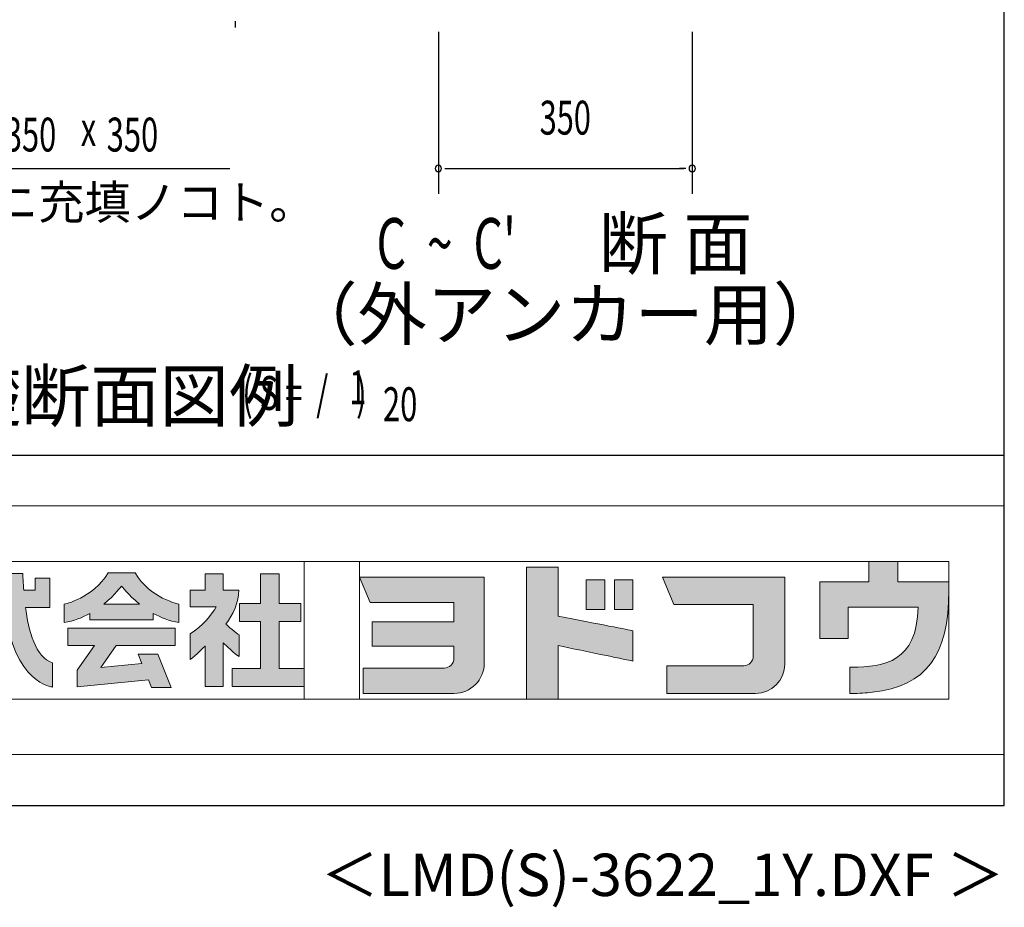
# Model space of a CAD drawing. Extents: x 543 to 20719, y 217 to 14052.
# Drawn here: x 17568 to 20478, y 217 to 2838 of the extents above; entities that cross this region are included whole.
import ezdxf
from ezdxf.enums import TextEntityAlignment as Align

# ---------------------------------------------------------------- set-up
doc = ezdxf.new("R2010")
doc.units = 0
doc.header["$LTSCALE"] = 50
doc.header["$MEASUREMENT"] = 0
for name, color, linetype in [('FILENAME', 7, 'CONTINUOUS'), ('HIKIDASHI', 6, 'CONTINUOUS'), ('M1', 4, 'CONTINUOUS'), ('SUNPOU', 4, 'CONTINUOUS'), ('WAKUSEN-01', 50, 'CONTINUOUS')]:
    doc.layers.add(name, color=color, linetype=linetype)
doc.layers.add('FRAME', color=8, linetype='CONTINUOUS', lineweight=0, plot=False)
doc.layers.add('株式会社ヨドコウ 社名ロゴタイプ 横組み', color=4, linetype='CONTINUOUS', lineweight=0)
doc.styles.add('00', font='ROMANS', dxfattribs={"width": 0.666667, "bigfont": 'BIGFONT'})
doc.styles.add('01', font='ROMANS', dxfattribs={"height": 3, "bigfont": 'BIGFONT'})
doc.styles.add('FILENAME', font='romans', dxfattribs={"height": 125, "bigfont": 'bigfont'})

# ---------------------------------------------------------------- blocks, each defined once
blk = doc.blocks.new('Block_0')
at = {"layer": '株式会社ヨドコウ 社名ロゴタイプ 横組み'}
h = blk.add_hatch(color=256, dxfattribs=at)
h.dxf.hatch_style = 1
edge = h.paths.add_edge_path()
edge.add_spline(control_points=[(128.43, -12.79), (128.43, -12.43), (128.43, -12.09), (128.43, -11.79)], knot_values=[12.750005, 12.750005, 12.750005, 12.750005, 12.812504, 12.812504, 12.812504, 12.812504], degree=3, periodic=0)
edge.add_spline(control_points=[(128.43, -11.79), (128.43, -11.5), (128.43, -11.24), (128.43, -11.02)], knot_values=[12.812504, 12.812504, 12.812504, 12.812504, 12.875003, 12.875003, 12.875003, 12.875003], degree=3, periodic=0)
edge.add_spline(control_points=[(128.43, -11.02), (128.43, -10.92), (128.43, -10.82), (128.43, -10.74)], knot_values=[12.875003, 12.875003, 12.875003, 12.875003, 12.906252, 12.906252, 12.906252, 12.906252], degree=3, periodic=0)
edge.add_spline(control_points=[(128.43, -10.74), (128.43, -10.66), (128.43, -10.59), (128.43, -10.53)], knot_values=[12.906252, 12.906252, 12.906252, 12.906252, 12.937501, 12.937501, 12.937501, 12.937501], degree=3, periodic=0)
edge.add_spline(control_points=[(128.43, -10.35), (128.43, -10.35), (128.43, -10.35), (128.43, -10.35), (128.43, -10.35), (122.78, -10.35), (117.12, -10.35)], knot_values=[12.999817, 12.999817, 12.999817, 12.999817, 13, 13, 13, 13.49999, 13.49999, 13.49999, 13.49999], degree=3, periodic=0)
edge.add_spline(control_points=[(117.12, -10.35), (111.46, -10.35), (105.8, -10.35), (105.8, -10.35)], knot_values=[13.49999, 13.49999, 13.49999, 13.49999, 14, 14, 14, 14], degree=3, periodic=0)
edge.add_spline(control_points=[(105.8, -10.35), (105.8, -10.35), (107.72, -14.94), (107.72, -14.94)], knot_values=[0.00001, 0.00001, 0.00001, 0.00001, 0.99999, 0.99999, 0.99999, 0.99999], degree=3, periodic=0)
edge.add_spline(control_points=[(107.72, -14.94), (107.72, -14.94), (122.93, -14.94), (122.93, -14.94)], knot_values=[1.00001, 1.00001, 1.00001, 1.00001, 1.99999, 1.99999, 1.99999, 1.99999], degree=3, periodic=0)
edge.add_spline(control_points=[(122.93, -14.94), (122.93, -14.94), (122.93, -18.45), (122.93, -18.45)], knot_values=[2.00001, 2.00001, 2.00001, 2.00001, 2.99999, 2.99999, 2.99999, 2.99999], degree=3, periodic=0)
edge.add_spline(control_points=[(122.93, -18.45), (122.93, -18.45), (108.09, -18.45), (108.09, -18.45)], knot_values=[3.00001, 3.00001, 3.00001, 3.00001, 3.99999, 3.99999, 3.99999, 3.99999], degree=3, periodic=0)
edge.add_spline(control_points=[(108.09, -18.45), (108.09, -18.45), (108.09, -22.88), (108.09, -22.88)], knot_values=[4.00001, 4.00001, 4.00001, 4.00001, 4.99999, 4.99999, 4.99999, 4.99999], degree=3, periodic=0)
edge.add_spline(control_points=[(108.09, -22.88), (108.09, -22.88), (122.93, -22.88), (122.93, -22.88)], knot_values=[5.00001, 5.00001, 5.00001, 5.00001, 5.99999, 5.99999, 5.99999, 5.99999], degree=3, periodic=0)
edge.add_spline(control_points=[(122.93, -22.88), (122.93, -22.88), (122.93, -25.08), (122.93, -25.08)], knot_values=[6.00001, 6.00001, 6.00001, 6.00001, 7, 7, 7, 7], degree=3, periodic=0)
edge.add_spline(control_points=[(122.93, -25.08), (122.93, -26.07), (122.12, -26.87), (121.13, -26.87)], knot_values=[7, 7, 7, 7, 8, 8, 8, 8], degree=3, periodic=0)
edge.add_spline(control_points=[(121.13, -26.87), (121.13, -26.87), (106.47, -26.87), (106.47, -26.87)], knot_values=[8.00001, 8.00001, 8.00001, 8.00001, 8.99999, 8.99999, 8.99999, 8.99999], degree=3, periodic=0)
edge.add_spline(control_points=[(106.47, -26.87), (106.47, -26.87), (106.47, -31.47), (106.47, -31.47)], knot_values=[9.00001, 9.00001, 9.00001, 9.00001, 9.99999, 9.99999, 9.99999, 9.99999], degree=3, periodic=0)
edge.add_spline(control_points=[(106.47, -31.47), (106.47, -31.47), (122.93, -31.47), (122.93, -31.47)], knot_values=[10.00001, 10.00001, 10.00001, 10.00001, 11, 11, 11, 11], degree=3, periodic=0)
edge.add_spline(control_points=[(122.93, -31.47), (125.96, -31.47), (128.43, -28.99), (128.43, -25.96), (128.43, -25.96), (128.43, -24.98), (128.43, -23.52)], knot_values=[11, 11, 11, 11, 12, 12, 12, 12.250015, 12.250015, 12.250015, 12.250015], degree=3, periodic=0)
edge.add_spline(control_points=[(128.43, -23.52), (128.43, -22.06), (128.43, -20.11), (128.43, -18.16)], knot_values=[12.250015, 12.250015, 12.250015, 12.250015, 12.50001, 12.50001, 12.50001, 12.50001], degree=3, periodic=0)
edge.add_spline(control_points=[(128.43, -18.16), (128.43, -17.18), (128.43, -16.2), (128.43, -15.29)], knot_values=[12.50001, 12.50001, 12.50001, 12.50001, 12.625008, 12.625008, 12.625008, 12.625008], degree=3, periodic=0)
edge.add_spline(control_points=[(128.43, -15.29), (128.43, -14.38), (128.43, -13.52), (128.43, -12.79)], knot_values=[12.625008, 12.625008, 12.625008, 12.625008, 12.750005, 12.750005, 12.750005, 12.750005], degree=3, periodic=0)
edge = h.paths.add_edge_path()
edge.add_spline(control_points=[(141.81, -17.46), (141.81, -17.46), (141.81, -8.53), (141.81, -8.53)], knot_values=[1.00001, 1.00001, 1.00001, 1.00001, 1.99999, 1.99999, 1.99999, 1.99999], degree=3, periodic=0)
edge.add_spline(control_points=[(141.81, -8.53), (141.81, -8.53), (136.06, -8.53), (136.06, -8.53)], knot_values=[2.00001, 2.00001, 2.00001, 2.00001, 2.99999, 2.99999, 2.99999, 2.99999], degree=3, periodic=0)
edge.add_spline(control_points=[(136.06, -8.53), (136.06, -8.53), (136.06, -32.5), (136.06, -32.5)], knot_values=[3.00001, 3.00001, 3.00001, 3.00001, 3.99999, 3.99999, 3.99999, 3.99999], degree=3, periodic=0)
edge.add_spline(control_points=[(136.06, -32.5), (136.06, -32.5), (141.81, -32.5), (141.81, -32.5)], knot_values=[4.00001, 4.00001, 4.00001, 4.00001, 4.99999, 4.99999, 4.99999, 4.99999], degree=3, periodic=0)
edge.add_spline(control_points=[(141.81, -32.5), (141.81, -32.5), (141.81, -22.75), (141.81, -22.75)], knot_values=[5.00001, 5.00001, 5.00001, 5.00001, 6, 6, 6, 6], degree=3, periodic=0)
edge.add_spline(control_points=[(141.81, -22.75), (146.75, -23.83), (154.97, -25.5), (155.05, -25.52)], knot_values=[6, 6, 6, 6, 7, 7, 7, 7], degree=3, periodic=0)
edge.add_spline(control_points=[(155.05, -25.52), (155.05, -25.52), (155.4, -25.59), (155.4, -25.59), (155.4, -25.59), (155.4, -20.1), (155.4, -20.1), (155.4, -20.1), (155.17, -20.05), (155.17, -20.05)], knot_values=[7.00003, 7.00003, 7.00003, 7.00003, 8, 8, 8, 9, 9, 9, 9.99997, 9.99997, 9.99997, 9.99997], degree=3, periodic=0)
edge.add_spline(control_points=[(155.17, -20.05), (155.1, -20.04), (148.67, -18.75), (141.81, -17.46)], knot_values=[0, 0, 0, 0, 1, 1, 1, 1], degree=3, periodic=0)
edge = h.paths.add_edge_path()
edge.add_spline(control_points=[(182.97, -15.35), (182.97, -14.42), (182.97, -13.56), (182.97, -12.82)], knot_values=[8.625007, 8.625007, 8.625007, 8.625007, 8.750005, 8.750005, 8.750005, 8.750005], degree=3, periodic=0)
edge.add_spline(control_points=[(182.97, -12.82), (182.97, -12.45), (182.97, -12.11), (182.97, -11.81)], knot_values=[8.750005, 8.750005, 8.750005, 8.750005, 8.812504, 8.812504, 8.812504, 8.812504], degree=3, periodic=0)
edge.add_spline(control_points=[(182.97, -11.81), (182.97, -11.51), (182.97, -11.25), (182.97, -11.03)], knot_values=[8.812504, 8.812504, 8.812504, 8.812504, 8.875002, 8.875002, 8.875002, 8.875002], degree=3, periodic=0)
edge.add_spline(control_points=[(182.97, -11.03), (182.97, -10.92), (182.97, -10.83), (182.97, -10.74)], knot_values=[8.875002, 8.875002, 8.875002, 8.875002, 8.906252, 8.906252, 8.906252, 8.906252], degree=3, periodic=0)
edge.add_spline(control_points=[(182.97, -10.74), (182.97, -10.66), (182.97, -10.59), (182.97, -10.53)], knot_values=[8.906252, 8.906252, 8.906252, 8.906252, 8.937501, 8.937501, 8.937501, 8.937501], degree=3, periodic=0)
edge.add_spline(control_points=[(182.97, -10.35), (182.97, -10.35), (182.97, -10.35), (182.97, -10.35), (182.97, -10.35), (177.43, -10.35), (171.88, -10.35)], knot_values=[8.999817, 8.999817, 8.999817, 8.999817, 9, 9, 9, 9.49999, 9.49999, 9.49999, 9.49999], degree=3, periodic=0)
edge.add_spline(control_points=[(171.88, -10.35), (166.33, -10.35), (160.78, -10.35), (160.78, -10.35)], knot_values=[9.49999, 9.49999, 9.49999, 9.49999, 10, 10, 10, 10], degree=3, periodic=0)
edge.add_spline(control_points=[(160.78, -10.35), (160.78, -10.35), (162.85, -15.34), (162.85, -15.34)], knot_values=[0.00001, 0.00001, 0.00001, 0.00001, 0.99999, 0.99999, 0.99999, 0.99999], degree=3, periodic=0)
edge.add_spline(control_points=[(162.85, -15.34), (162.85, -15.34), (177.24, -15.34), (177.24, -15.34)], knot_values=[1.00001, 1.00001, 1.00001, 1.00001, 1.99999, 1.99999, 1.99999, 1.99999], degree=3, periodic=0)
edge.add_spline(control_points=[(177.24, -15.34), (177.24, -15.34), (177.24, -24.73), (177.24, -24.73)], knot_values=[2.00001, 2.00001, 2.00001, 2.00001, 3, 3, 3, 3], degree=3, periodic=0)
edge.add_spline(control_points=[(177.24, -24.73), (177.24, -25.66), (176.48, -26.43), (175.54, -26.43)], knot_values=[3, 3, 3, 3, 4, 4, 4, 4], degree=3, periodic=0)
edge.add_spline(control_points=[(175.54, -26.43), (175.54, -26.43), (161.55, -26.43), (161.55, -26.43)], knot_values=[4.00001, 4.00001, 4.00001, 4.00001, 4.99999, 4.99999, 4.99999, 4.99999], degree=3, periodic=0)
edge.add_spline(control_points=[(161.55, -26.43), (161.55, -26.43), (161.55, -31.47), (161.55, -31.47)], knot_values=[5.00001, 5.00001, 5.00001, 5.00001, 5.99999, 5.99999, 5.99999, 5.99999], degree=3, periodic=0)
edge.add_spline(control_points=[(161.55, -31.47), (161.55, -31.47), (177.65, -31.47), (177.65, -31.47)], knot_values=[6.00001, 6.00001, 6.00001, 6.00001, 7, 7, 7, 7], degree=3, periodic=0)
edge.add_spline(control_points=[(177.65, -31.47), (180.58, -31.47), (182.97, -29.08), (182.97, -26.14), (182.97, -26.14), (182.97, -25.15), (182.97, -23.67)], knot_values=[7, 7, 7, 7, 8, 8, 8, 8.250015, 8.250015, 8.250015, 8.250015], degree=3, periodic=0)
edge.add_spline(control_points=[(182.97, -23.67), (182.97, -22.19), (182.97, -20.22), (182.97, -18.25)], knot_values=[8.250015, 8.250015, 8.250015, 8.250015, 8.50001, 8.50001, 8.50001, 8.50001], degree=3, periodic=0)
edge.add_spline(control_points=[(182.97, -18.25), (182.97, -17.26), (182.97, -16.27), (182.97, -15.35)], knot_values=[8.50001, 8.50001, 8.50001, 8.50001, 8.625007, 8.625007, 8.625007, 8.625007], degree=3, periodic=0)
edge = h.paths.add_edge_path()
edge.add_spline(control_points=[(212.73, -12.78), (212.73, -12.78), (212.73, -11.21), (212.73, -11.21), (212.73, -11.21), (203.51, -11.21), (203.51, -11.21)], knot_values=[14.00002, 14.00002, 14.00002, 14.00002, 15, 15, 15, 15.99998, 15.99998, 15.99998, 15.99998], degree=3, periodic=0)
edge.add_spline(control_points=[(203.51, -11.21), (203.51, -11.21), (203.51, -11.21), (203.51, -11.21), (203.51, -11.21), (203.51, -11.21), (203.51, -11.21)], knot_values=[15.99998, 15.99998, 15.99998, 15.99998, 16, 16, 16, 16.00001, 16.00001, 16.00001, 16.00001], degree=3, periodic=0)
edge.add_spline(control_points=[(203.51, -11.21), (203.51, -11.21), (203.51, -7.5), (203.51, -7.5)], knot_values=[0.00001, 0.00001, 0.00001, 0.00001, 0.99999, 0.99999, 0.99999, 0.99999], degree=3, periodic=0)
edge.add_spline(control_points=[(203.51, -7.5), (203.51, -7.5), (198.23, -7.5), (198.23, -7.5)], knot_values=[1.00001, 1.00001, 1.00001, 1.00001, 1.99999, 1.99999, 1.99999, 1.99999], degree=3, periodic=0)
edge.add_spline(control_points=[(198.23, -7.5), (198.23, -7.5), (198.23, -11.21), (198.23, -11.21)], knot_values=[2.00001, 2.00001, 2.00001, 2.00001, 2.99999, 2.99999, 2.99999, 2.99999], degree=3, periodic=0)
edge.add_spline(control_points=[(198.23, -11.21), (198.23, -11.21), (189.33, -11.21), (189.33, -11.21)], knot_values=[3.00001, 3.00001, 3.00001, 3.00001, 3.99999, 3.99999, 3.99999, 3.99999], degree=3, periodic=0)
edge.add_spline(control_points=[(189.33, -11.21), (189.33, -11.21), (189.33, -21.51), (189.33, -21.51)], knot_values=[4.00001, 4.00001, 4.00001, 4.00001, 4.99999, 4.99999, 4.99999, 4.99999], degree=3, periodic=0)
edge.add_spline(control_points=[(189.33, -21.51), (189.33, -21.51), (194.46, -21.51), (194.46, -21.51)], knot_values=[5.00001, 5.00001, 5.00001, 5.00001, 5.99999, 5.99999, 5.99999, 5.99999], degree=3, periodic=0)
edge.add_spline(control_points=[(194.46, -21.51), (194.46, -21.51), (194.46, -15.81), (194.46, -15.81)], knot_values=[6.00001, 6.00001, 6.00001, 6.00001, 6.99999, 6.99999, 6.99999, 6.99999], degree=3, periodic=0)
edge.add_spline(control_points=[(194.46, -15.81), (194.46, -15.81), (207.16, -15.81), (207.16, -15.81)], knot_values=[7.00001, 7.00001, 7.00001, 7.00001, 8, 8, 8, 8], degree=3, periodic=0)
edge.add_spline(control_points=[(207.16, -15.81), (206.97, -25.77), (201.09, -26.66), (195.07, -26.71)], knot_values=[8, 8, 8, 8, 9, 9, 9, 9], degree=3, periodic=0)
edge.add_spline(control_points=[(195.07, -26.71), (195.07, -26.71), (194.78, -26.71), (194.78, -26.71)], knot_values=[9.00001, 9.00001, 9.00001, 9.00001, 9.99999, 9.99999, 9.99999, 9.99999], degree=3, periodic=0)
edge.add_spline(control_points=[(194.78, -26.71), (194.78, -26.71), (194.78, -31.47), (194.78, -31.47)], knot_values=[10.00001, 10.00001, 10.00001, 10.00001, 10.99999, 10.99999, 10.99999, 10.99999], degree=3, periodic=0)
edge.add_spline(control_points=[(194.78, -31.47), (194.78, -31.47), (195.08, -31.47), (195.08, -31.47)], knot_values=[11.00001, 11.00001, 11.00001, 11.00001, 12, 12, 12, 12], degree=3, periodic=0)
edge.add_spline(control_points=[(195.08, -31.47), (196.5, -31.47), (197.74, -31.4), (198.86, -31.26)], knot_values=[12, 12, 12, 12, 13, 13, 13, 13], degree=3, periodic=0)
edge.add_spline(control_points=[(198.86, -31.26), (208.71, -30.05), (212.73, -24.69), (212.73, -12.78)], knot_values=[13, 13, 13, 13, 14, 14, 14, 14], degree=3, periodic=0)
h = blk.add_hatch(color=250, dxfattribs=at)
h.dxf.hatch_style = 2
edge = h.paths.add_edge_path()
edge.add_spline(control_points=[(155.17, -20.05), (155.1, -20.04), (148.67, -18.75), (141.81, -17.46), (141.81, -17.46), (141.81, -8.53), (141.81, -8.53), (141.81, -8.53), (136.06, -8.53), (136.06, -8.53), (136.06, -8.53), (136.06, -32.5), (136.06, -32.5), (136.06, -32.5), (141.81, -32.5), (141.81, -32.5), (141.81, -32.5), (141.81, -22.75), (141.81, -22.75), (146.75, -23.83), (154.97, -25.5), (155.05, -25.52), (155.05, -25.52), (155.4, -25.59), (155.4, -25.59), (155.4, -25.59), (155.4, -20.1), (155.4, -20.1), (155.4, -20.1), (155.17, -20.05), (155.17, -20.05)], knot_values=[0, 0, 0, 0, 1, 1, 1, 2, 2, 2, 3, 3, 3, 4, 4, 4, 5, 5, 5, 6, 6, 6, 7, 7, 7, 8, 8, 8, 9, 9, 9, 10, 10, 10, 10], degree=3, periodic=0)
edge.add_line((155.17, -20.05), (155.17, -20.05))
h = blk.add_hatch(color=250, dxfattribs=at)
h.dxf.hatch_style = 2
edge = h.paths.add_edge_path()
edge.add_spline(control_points=[(203.51, -11.21), (203.51, -11.21), (203.51, -7.5), (203.51, -7.5), (203.51, -7.5), (198.23, -7.5), (198.23, -7.5), (198.23, -7.5), (198.23, -11.21), (198.23, -11.21), (198.23, -11.21), (189.33, -11.21), (189.33, -11.21), (189.33, -11.21), (189.33, -21.51), (189.33, -21.51), (189.33, -21.51), (194.46, -21.51), (194.46, -21.51), (194.46, -21.51), (194.46, -15.81), (194.46, -15.81), (194.46, -15.81), (207.16, -15.81), (207.16, -15.81), (206.97, -25.77), (201.09, -26.66), (195.07, -26.71), (195.07, -26.71), (194.78, -26.71), (194.78, -26.71), (194.78, -26.71), (194.78, -31.47), (194.78, -31.47), (194.78, -31.47), (195.08, -31.47), (195.08, -31.47), (196.5, -31.47), (197.74, -31.4), (198.86, -31.26), (208.71, -30.05), (212.73, -24.69), (212.73, -12.78), (212.73, -12.78), (212.73, -11.21), (212.73, -11.21), (212.73, -11.21), (203.51, -11.21), (203.51, -11.21)], knot_values=[0, 0, 0, 0, 1, 1, 1, 2, 2, 2, 3, 3, 3, 4, 4, 4, 5, 5, 5, 6, 6, 6, 7, 7, 7, 8, 8, 8, 9, 9, 9, 10, 10, 10, 11, 11, 11, 12, 12, 12, 13, 13, 13, 14, 14, 14, 15, 15, 15, 16, 16, 16, 16], degree=3, periodic=0)
edge.add_line((203.51, -11.21), (203.51, -11.21))
h = blk.add_hatch(color=256, dxfattribs=at)
h.dxf.hatch_style = 2
edge = h.paths.add_edge_path()
edge.add_spline(control_points=[(45.15, -15.85), (45.15, -15.85), (49.6, -15.85), (49.6, -15.85), (49.6, -15.85), (49.6, -10.54), (49.6, -10.54), (49.6, -10.54), (46.93, -10.54), (46.93, -10.54), (46.93, -10.54), (46.93, -12.72), (46.93, -12.72), (46.93, -12.72), (44.85, -12.72), (44.85, -12.72), (44.74, -11.69), (44.68, -9.71), (44.68, -9.71), (44.68, -9.71), (40.92, -9.71), (40.92, -9.71), (40.93, -10.77), (40.97, -11.77), (41.03, -12.72), (41.03, -12.72), (30.42, -12.72), (30.42, -12.72), (30.42, -12.72), (30.42, -15.85), (30.42, -15.85), (30.42, -15.85), (41.32, -15.85), (41.32, -15.85), (43.08, -29.91), (50.08, -30.3), (50.08, -30.3), (50.08, -30.3), (50.08, -25.89), (50.08, -25.89), (46.98, -25.07), (45.69, -19.94), (45.15, -15.85)], knot_values=[0, 0, 0, 0, 1, 1, 1, 2, 2, 2, 3, 3, 3, 4, 4, 4, 5, 5, 5, 6, 6, 6, 7, 7, 7, 8, 8, 8, 9, 9, 9, 10, 10, 10, 11, 11, 11, 12, 12, 12, 13, 13, 13, 14, 14, 14, 14], degree=3, periodic=0)
h = blk.add_hatch(color=256, dxfattribs=at)
h.dxf.hatch_style = 2
edge = h.paths.add_edge_path()
edge.add_spline(control_points=[(59.36, -15.25), (61.43, -13.59), (62.6, -11.98), (62.6, -11.98), (62.6, -11.98), (63.78, -13.59), (65.85, -15.25), (65.85, -15.25), (59.36, -15.25), (59.36, -15.25)], knot_values=[0, 0, 0, 0, 1, 1, 1, 2, 2, 2, 3, 3, 3, 3], degree=3, periodic=0)
edge = h.paths.add_edge_path()
edge.add_spline(control_points=[(65.04, -9.58), (65.04, -9.58), (60.17, -9.58), (60.17, -9.58), (57.4, -14.2), (52.2, -15.27), (52.2, -15.27), (52.2, -15.27), (52.2, -18.6), (52.2, -18.6), (53.93, -18.32), (55.49, -17.69), (56.85, -16.94), (56.85, -16.94), (56.85, -18.14), (56.85, -18.14), (56.85, -18.14), (68.35, -18.14), (68.35, -18.14), (68.35, -18.14), (68.35, -16.94), (68.35, -16.94), (69.71, -17.69), (71.27, -18.32), (73, -18.6), (73, -18.6), (73, -15.27), (73, -15.27), (73, -15.27), (67.8, -14.2), (65.04, -9.58)], knot_values=[0, 0, 0, 0, 1, 1, 1, 2, 2, 2, 3, 3, 3, 4, 4, 4, 5, 5, 5, 6, 6, 6, 7, 7, 7, 8, 8, 8, 9, 9, 9, 10, 10, 10, 10], degree=3, periodic=0)
h = blk.add_hatch(color=256, dxfattribs=at)
h.dxf.hatch_style = 2
edge = h.paths.add_edge_path()
edge.add_spline(control_points=[(83.92, -20.84), (83.49, -20.61), (81.76, -19.16), (81.52, -18.88), (82.86, -17.18), (83.86, -14.97), (83.87, -12.72), (83.87, -12.72), (81.05, -12.72), (81.05, -12.72), (81.05, -12.72), (81.05, -9.76), (81.05, -9.76), (81.05, -9.76), (77.76, -9.76), (77.76, -9.76), (77.76, -9.76), (77.76, -12.72), (77.76, -12.72), (77.76, -12.72), (75.04, -12.72), (75.04, -12.72), (75.04, -12.72), (75.04, -15.74), (75.04, -15.74), (75.04, -15.74), (79.77, -15.74), (79.77, -15.74), (79.1, -17.07), (77.28, -19.22), (75.04, -20.67), (75.04, -20.67), (75.04, -25.31), (75.04, -25.31), (76.07, -24.58), (77.76, -22.86), (77.76, -22.86), (77.76, -22.86), (77.76, -30.22), (77.76, -30.22), (77.76, -30.22), (81.05, -30.22), (81.05, -30.22), (81.05, -30.22), (81.05, -22.29), (81.05, -22.29), (81.42, -22.71), (83.24, -24.3), (83.92, -24.79), (83.92, -24.79), (83.92, -20.84), (83.92, -20.84)], knot_values=[0, 0, 0, 0, 1, 1, 1, 2, 2, 2, 3, 3, 3, 4, 4, 4, 5, 5, 5, 6, 6, 6, 7, 7, 7, 8, 8, 8, 9, 9, 9, 10, 10, 10, 11, 11, 11, 12, 12, 12, 13, 13, 13, 14, 14, 14, 15, 15, 15, 16, 16, 16, 17, 17, 17, 17], degree=3, periodic=0)
h = blk.add_hatch(color=256, dxfattribs=at)
h.dxf.hatch_style = 2
h.paths.add_polyline_path([(91.19, -26.94), (91.19, -18.44), (95.14, -18.44), (95.14, -15.12), (91.19, -15.12), (91.19, -9.76), (87.81, -9.76), (87.81, -15.12), (84.01, -15.12), (84.01, -18.44), (87.81, -18.44), (87.81, -26.94), (82.69, -26.94), (82.69, -30.22), (95.72, -30.22), (95.72, -26.94)])
h = blk.add_hatch(color=250, dxfattribs=at)
h.dxf.hatch_style = 2
edge = h.paths.add_edge_path()
edge.add_spline(control_points=[(105.8, -10.35), (105.8, -10.35), (107.72, -14.94), (107.72, -14.94), (107.72, -14.94), (122.93, -14.94), (122.93, -14.94), (122.93, -14.94), (122.93, -18.45), (122.93, -18.45), (122.93, -18.45), (108.09, -18.45), (108.09, -18.45), (108.09, -18.45), (108.09, -22.88), (108.09, -22.88), (108.09, -22.88), (122.93, -22.88), (122.93, -22.88), (122.93, -22.88), (122.93, -25.08), (122.93, -25.08), (122.93, -26.07), (122.12, -26.87), (121.13, -26.87), (121.13, -26.87), (106.47, -26.87), (106.47, -26.87), (106.47, -26.87), (106.47, -31.47), (106.47, -31.47), (106.47, -31.47), (122.93, -31.47), (122.93, -31.47), (125.96, -31.47), (128.43, -28.99), (128.43, -25.96), (128.43, -25.96), (128.43, -10.35), (128.43, -10.35), (128.43, -10.35), (105.8, -10.35), (105.8, -10.35)], knot_values=[0, 0, 0, 0, 1, 1, 1, 2, 2, 2, 3, 3, 3, 4, 4, 4, 5, 5, 5, 6, 6, 6, 7, 7, 7, 8, 8, 8, 9, 9, 9, 10, 10, 10, 11, 11, 11, 12, 12, 12, 13, 13, 13, 14, 14, 14, 14], degree=3, periodic=0)
edge.add_line((105.8, -10.35), (105.8, -10.35))
h = blk.add_hatch(color=250, dxfattribs=at)
h.dxf.hatch_style = 2
edge = h.paths.add_edge_path()
edge.add_spline(control_points=[(160.78, -10.35), (160.78, -10.35), (162.85, -15.34), (162.85, -15.34), (162.85, -15.34), (177.24, -15.34), (177.24, -15.34), (177.24, -15.34), (177.24, -24.73), (177.24, -24.73), (177.24, -25.66), (176.48, -26.43), (175.54, -26.43), (175.54, -26.43), (161.55, -26.43), (161.55, -26.43), (161.55, -26.43), (161.55, -31.47), (161.55, -31.47), (161.55, -31.47), (177.65, -31.47), (177.65, -31.47), (180.58, -31.47), (182.97, -29.08), (182.97, -26.14), (182.97, -26.14), (182.97, -10.35), (182.97, -10.35), (182.97, -10.35), (160.78, -10.35), (160.78, -10.35)], knot_values=[0, 0, 0, 0, 1, 1, 1, 2, 2, 2, 3, 3, 3, 4, 4, 4, 5, 5, 5, 6, 6, 6, 7, 7, 7, 8, 8, 8, 9, 9, 9, 10, 10, 10, 10], degree=3, periodic=0)
edge.add_line((160.78, -10.35), (160.78, -10.35))
h = blk.add_hatch(color=256, dxfattribs=at)
h.dxf.hatch_style = 2
h.paths.add_polyline_path([(146.94, -10.84), (146.94, -16.24), (150.29, -16.24), (150.29, -10.84), (146.94, -10.84)])
h = blk.add_hatch(color=256, dxfattribs=at)
h.dxf.hatch_style = 2
h.paths.add_polyline_path([(152.05, -10.84), (152.05, -16.24), (155.4, -16.24), (155.4, -10.84), (152.05, -10.84)])
h = blk.add_hatch(color=256, dxfattribs=at)
h.dxf.hatch_style = 2
h.paths.add_polyline_path([(52.85, -22.77), (57.67, -22.77), (54.52, -27.23), (54.52, -30.26), (67.47, -29.01), (68.04, -30.42), (71.61, -30.42), (69.15, -24.34), (65.59, -24.34), (66.28, -26.04), (58.86, -26.76), (61.59, -22.77), (72.35, -22.77), (72.35, -19.65), (52.85, -19.65)])
at = {"layer": 'FRAME'}
for p, q in [((-3.54, 2.57), (222.81, 2.57)), ((222.81, 2.57), (222.81, -42.57)), ((6.53, -7.5), (212.73, -7.5)), ((95.72, -7.5), (95.72, -32.5)), ((105.8, -7.5), (105.8, -32.5)), ((212.73, -7.5), (212.73, -32.5)), ((212.73, -32.5), (6.53, -32.5)), ((222.81, -42.57), (-3.54, -42.57))]:
    blk.add_line(p, q, dxfattribs=at)
at = {"layer": '株式会社ヨドコウ 社名ロゴタイプ 横組み'}
for points in [[(91.19, -26.94), (91.19, -18.44), (95.14, -18.44), (95.14, -15.12), (91.19, -15.12), (91.19, -9.76), (87.81, -9.76), (87.81, -15.12), (84.01, -15.12), (84.01, -18.44), (87.81, -18.44), (87.81, -26.94), (82.69, -26.94), (82.69, -30.22), (95.72, -30.22), (95.72, -26.94)], [(52.85, -22.77), (57.67, -22.77), (54.52, -27.23), (54.52, -30.26), (67.47, -29.01), (68.04, -30.42), (71.61, -30.42), (69.15, -24.34), (65.59, -24.34), (66.28, -26.04), (58.86, -26.76), (61.59, -22.77), (72.35, -22.77), (72.35, -19.65), (52.85, -19.65)]]:
    blk.add_lwpolyline(points, close=True, dxfattribs=at)
for points in [[(146.94, -10.84), (146.94, -16.24), (150.29, -16.24), (150.29, -10.84), (146.94, -10.84)], [(152.05, -10.84), (152.05, -16.24), (155.4, -16.24), (155.4, -10.84), (152.05, -10.84)]]:
    blk.add_lwpolyline(points, dxfattribs=at)
for points, knots in [([(155.17, -20.05), (155.1, -20.04), (148.67, -18.75), (141.81, -17.46), (141.81, -17.46), (141.81, -8.53), (141.81, -8.53), (141.81, -8.53), (136.06, -8.53), (136.06, -8.53), (136.06, -8.53), (136.06, -32.5), (136.06, -32.5), (136.06, -32.5), (141.81, -32.5), (141.81, -32.5), (141.81, -32.5), (141.81, -22.75), (141.81, -22.75), (146.75, -23.83), (154.97, -25.5), (155.05, -25.52), (155.05, -25.52), (155.4, -25.59), (155.4, -25.59), (155.4, -25.59), (155.4, -20.1), (155.4, -20.1), (155.4, -20.1), (155.17, -20.05), (155.17, -20.05)], [0, 0, 0, 0, 1, 1, 1, 2, 2, 2, 3, 3, 3, 4, 4, 4, 5, 5, 5, 6, 6, 6, 7, 7, 7, 8, 8, 8, 9, 9, 9, 10, 10, 10, 10]), ([(45.15, -15.85), (45.15, -15.85), (49.6, -15.85), (49.6, -15.85), (49.6, -15.85), (49.6, -10.54), (49.6, -10.54), (49.6, -10.54), (46.93, -10.54), (46.93, -10.54), (46.93, -10.54), (46.93, -12.72), (46.93, -12.72), (46.93, -12.72), (44.85, -12.72), (44.85, -12.72), (44.74, -11.69), (44.68, -9.71), (44.68, -9.71), (44.68, -9.71), (40.92, -9.71), (40.92, -9.71), (40.93, -10.77), (40.97, -11.77), (41.03, -12.72), (41.03, -12.72), (30.42, -12.72), (30.42, -12.72), (30.42, -12.72), (30.42, -15.85), (30.42, -15.85), (30.42, -15.85), (41.32, -15.85), (41.32, -15.85), (43.08, -29.91), (50.08, -30.3), (50.08, -30.3), (50.08, -30.3), (50.08, -25.89), (50.08, -25.89), (46.98, -25.07), (45.69, -19.94), (45.15, -15.85)], [0, 0, 0, 0, 1, 1, 1, 2, 2, 2, 3, 3, 3, 4, 4, 4, 5, 5, 5, 6, 6, 6, 7, 7, 7, 8, 8, 8, 9, 9, 9, 10, 10, 10, 11, 11, 11, 12, 12, 12, 13, 13, 13, 14, 14, 14, 14]), ([(65.04, -9.58), (65.04, -9.58), (60.17, -9.58), (60.17, -9.58), (57.4, -14.2), (52.2, -15.27), (52.2, -15.27), (52.2, -15.27), (52.2, -18.6), (52.2, -18.6), (53.93, -18.32), (55.49, -17.69), (56.85, -16.94), (56.85, -16.94), (56.85, -18.14), (56.85, -18.14), (56.85, -18.14), (68.35, -18.14), (68.35, -18.14), (68.35, -18.14), (68.35, -16.94), (68.35, -16.94), (69.71, -17.69), (71.27, -18.32), (73, -18.6), (73, -18.6), (73, -15.27), (73, -15.27), (73, -15.27), (67.8, -14.2), (65.04, -9.58)], [0, 0, 0, 0, 1, 1, 1, 2, 2, 2, 3, 3, 3, 4, 4, 4, 5, 5, 5, 6, 6, 6, 7, 7, 7, 8, 8, 8, 9, 9, 9, 10, 10, 10, 10]), ([(83.92, -20.84), (83.49, -20.61), (81.76, -19.16), (81.52, -18.88), (82.86, -17.18), (83.86, -14.97), (83.87, -12.72), (83.87, -12.72), (81.05, -12.72), (81.05, -12.72), (81.05, -12.72), (81.05, -9.76), (81.05, -9.76), (81.05, -9.76), (77.76, -9.76), (77.76, -9.76), (77.76, -9.76), (77.76, -12.72), (77.76, -12.72), (77.76, -12.72), (75.04, -12.72), (75.04, -12.72), (75.04, -12.72), (75.04, -15.74), (75.04, -15.74), (75.04, -15.74), (79.77, -15.74), (79.77, -15.74), (79.1, -17.07), (77.28, -19.22), (75.04, -20.67), (75.04, -20.67), (75.04, -25.31), (75.04, -25.31), (76.07, -24.58), (77.76, -22.86), (77.76, -22.86), (77.76, -22.86), (77.76, -30.22), (77.76, -30.22), (77.76, -30.22), (81.05, -30.22), (81.05, -30.22), (81.05, -30.22), (81.05, -22.29), (81.05, -22.29), (81.42, -22.71), (83.24, -24.3), (83.92, -24.79), (83.92, -24.79), (83.92, -20.84), (83.92, -20.84)], [0, 0, 0, 0, 1, 1, 1, 2, 2, 2, 3, 3, 3, 4, 4, 4, 5, 5, 5, 6, 6, 6, 7, 7, 7, 8, 8, 8, 9, 9, 9, 10, 10, 10, 11, 11, 11, 12, 12, 12, 13, 13, 13, 14, 14, 14, 15, 15, 15, 16, 16, 16, 17, 17, 17, 17]), ([(59.36, -15.25), (61.43, -13.59), (62.6, -11.98), (62.6, -11.98), (62.6, -11.98), (63.78, -13.59), (65.85, -15.25), (65.85, -15.25), (59.36, -15.25), (59.36, -15.25)], [0, 0, 0, 0, 1, 1, 1, 2, 2, 2, 3, 3, 3, 3])]:
    blk.add_open_spline(points, degree=3, knots=knots, dxfattribs=at)
for points in [[(203.51, -7.5), (203.51, -7.5), (198.23, -7.5), (198.23, -7.5)], [(198.23, -7.5), (198.23, -7.5), (198.23, -11.21), (198.23, -11.21)], [(203.51, -11.21), (203.51, -11.21), (203.51, -7.5), (203.51, -7.5)], [(105.8, -10.35), (105.8, -10.35), (107.72, -14.94), (107.72, -14.94)], [(128.43, -10.35), (128.43, -10.35), (105.8, -10.35), (105.8, -10.35)], [(128.43, -25.96), (128.43, -25.96), (128.43, -10.35), (128.43, -10.35)], [(160.78, -10.35), (160.78, -10.35), (162.85, -15.34), (162.85, -15.34)], [(182.97, -10.35), (182.97, -10.35), (160.78, -10.35), (160.78, -10.35)], [(182.97, -26.14), (182.97, -26.14), (182.97, -10.35), (182.97, -10.35)], [(198.23, -11.21), (198.23, -11.21), (189.33, -11.21), (189.33, -11.21)], [(189.33, -11.21), (189.33, -11.21), (189.33, -21.51), (189.33, -21.51)], [(212.73, -11.21), (212.73, -11.21), (203.51, -11.21), (203.51, -11.21)], [(212.73, -12.78), (212.73, -12.78), (212.73, -11.21), (212.73, -11.21)], [(198.86, -31.26), (208.71, -30.05), (212.73, -24.69), (212.73, -12.78)], [(107.72, -14.94), (107.72, -14.94), (122.93, -14.94), (122.93, -14.94)], [(122.93, -14.94), (122.93, -14.94), (122.93, -18.45), (122.93, -18.45)], [(162.85, -15.34), (162.85, -15.34), (177.24, -15.34), (177.24, -15.34)], [(177.24, -15.34), (177.24, -15.34), (177.24, -24.73), (177.24, -24.73)], [(194.46, -21.51), (194.46, -21.51), (194.46, -15.81), (194.46, -15.81)], [(194.46, -15.81), (194.46, -15.81), (207.16, -15.81), (207.16, -15.81)], [(207.16, -15.81), (206.97, -25.77), (201.09, -26.66), (195.07, -26.71)], [(122.93, -18.45), (122.93, -18.45), (108.09, -18.45), (108.09, -18.45)], [(108.09, -18.45), (108.09, -18.45), (108.09, -22.88), (108.09, -22.88)], [(108.09, -22.88), (108.09, -22.88), (122.93, -22.88), (122.93, -22.88)], [(122.93, -22.88), (122.93, -22.88), (122.93, -25.08), (122.93, -25.08)], [(189.33, -21.51), (189.33, -21.51), (194.46, -21.51), (194.46, -21.51)], [(177.24, -24.73), (177.24, -25.66), (176.48, -26.43), (175.54, -26.43)], [(122.93, -25.08), (122.93, -26.07), (122.12, -26.87), (121.13, -26.87)], [(122.93, -31.47), (125.96, -31.47), (128.43, -28.99), (128.43, -25.96)], [(175.54, -26.43), (175.54, -26.43), (161.55, -26.43), (161.55, -26.43)], [(161.55, -26.43), (161.55, -26.43), (161.55, -31.47), (161.55, -31.47)], [(177.65, -31.47), (180.58, -31.47), (182.97, -29.08), (182.97, -26.14)], [(195.07, -26.71), (195.07, -26.71), (194.78, -26.71), (194.78, -26.71)], [(194.78, -26.71), (194.78, -26.71), (194.78, -31.47), (194.78, -31.47)], [(121.13, -26.87), (121.13, -26.87), (106.47, -26.87), (106.47, -26.87)], [(106.47, -26.87), (106.47, -26.87), (106.47, -31.47), (106.47, -31.47)], [(106.47, -31.47), (106.47, -31.47), (122.93, -31.47), (122.93, -31.47)], [(161.55, -31.47), (161.55, -31.47), (177.65, -31.47), (177.65, -31.47)], [(194.78, -31.47), (194.78, -31.47), (195.08, -31.47), (195.08, -31.47)], [(195.08, -31.47), (196.5, -31.47), (197.74, -31.4), (198.86, -31.26)]]:
    blk.add_open_spline(points, degree=3, dxfattribs=at)
blk = doc.blocks.new('*U6')
at = {"layer": '株式会社ヨドコウ 社名ロゴタイプ 横組み', "xscale": 0.3256048605312869, "yscale": 0.3256048605312869, "zscale": 0.3256048605312869}
blk.add_blockref('Block_0', (1.153, 6.512), dxfattribs=at)

msp = doc.modelspace()

# ---------------------------------------------------------------- linework, layer by layer
at = {"layer": 'HIKIDASHI'}
msp.add_line((16899, 2399.1), (18188.8, 2399.1), dxfattribs=at)
at = {"layer": 'SUNPOU'}
for p, q in [((18205.3, 2833.8), (18205.3, 2815)), ((18805.3, 2802.5), (18805.3, 2324.1)), ((19555.3, 2802.5), (19555.3, 2324.1)), ((18824, 2399.1), (18842.8, 2399.1)), ((18830.3, 2399.1), (19530.3, 2399.1)), ((19536.5, 2399.1), (19517.8, 2399.1))]:
    msp.add_line(p, q, dxfattribs=at)
for centre, start, end in [((18805.3, 2399.1), 0, 180), ((18805.3, 2399.1), 180, 0), ((19555.3, 2399.1), 0, 180), ((19555.3, 2399.1), 180, 0)]:
    msp.add_arc(centre, 9.38, start, end, dxfattribs=at)
at = {"layer": 'WAKUSEN-01'}
for p, q in [((20477.5, 517.5), (20477.5, 14052.5)), ((12850, 1552.5), (20477.5, 1552.5)), ((542.5, 517.5), (20477.5, 517.5))]:
    msp.add_line(p, q, dxfattribs=at)

# ---------------------------------------------------------------- block references
at = {"layer": '株式会社ヨドコウ 社名ロゴタイプ 横組み', "xscale": 50, "yscale": 50, "zscale": 50}
msp.add_blockref('*U6', (16792.5, 1035), dxfattribs=at)

# ---------------------------------------------------------------- texts
at = {"layer": 'FILENAME', "style": 'FILENAME'}
msp.add_text('＜LMD(S)-3622_1Y.DXF ＞', height=125, dxfattribs=at).set_placement((20477.5, 250), align=Align.RIGHT)
at = {"layer": 'HIKIDASHI', "style": '00', "width": 0.67}
for s, p in [('350', (17524.2, 2449.1)), ('x', (17748.8, 2465.8)), ('350', (17825.3, 2449.1))]:
    msp.add_text(s, height=100, dxfattribs=at).set_placement(p)
at = {"layer": 'HIKIDASHI', "style": '01'}
msp.add_text('床施工前ニ充填ノコト。', height=100, dxfattribs=at).set_placement((16941.1, 2249.1))
at = {"layer": 'M1', "style": '01'}
for s, p in [('断 面', (19278.7, 2102.5)), ('ブロック基礎断面図例', (16344.9, 1652.5))]:
    msp.add_text(s, height=150, dxfattribs=at).set_placement(p)
at = {"layer": 'M1', "style": '00', "width": 0.67}
for s, height, p in [("C  ~  C'", 150, (18622.4, 2102.5)), ('( S =  /    )', 100.2, (18225.9, 1685.6)), ('1', 100.2, (18541.7, 1702.6)), ('20', 100.2, (18641.6, 1652.5))]:
    msp.add_text(s, height=height, dxfattribs=at).set_placement(p)
at = {"layer": 'M1', "style": '01'}
msp.add_text('（外アンカー用）', height=150, dxfattribs=at).set_placement((19180.3, 1949.1), align=Align.MIDDLE)
at = {"layer": 'SUNPOU', "style": '00', "width": 0.666667}
msp.add_text('350', height=100, dxfattribs=at).set_placement((19180.3, 2499.1), align=Align.CENTER)

doc.saveas('drawing.dxf')
